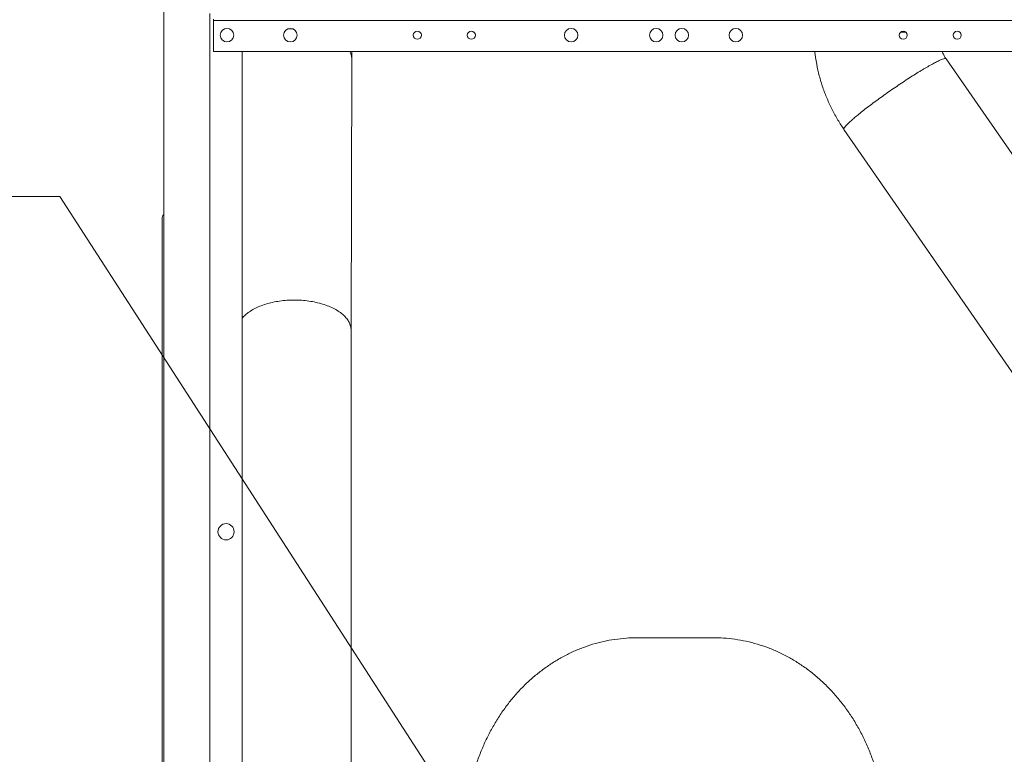
# Model space of a CAD drawing. Extents: x 0 to 8580, y 0 to 5940.
# Drawn here: x 2354 to 2609, y 2752 to 2942 of the extents above; entities that cross this region are included whole.
import ezdxf

# ---------------------------------------------------------------- set-up
doc = ezdxf.new("R2010")
doc.units = 0
doc.layers.get('0').update_dxf_attribs({"linetype": 'CONTINUOUS'})
doc.layers.add('DD0', color=7, linetype='CONTINUOUS')
doc.layers.add('M0', color=3, linetype='CONTINUOUS')
doc.styles.get("Standard").update_dxf_attribs({"font": 'txt', "bigfont": 'BIGFONT'})
doc.dimstyles.new('LEADSTYL', dxfattribs={"dimtxt": 64, "dimasz": 59.999999, "dimexe": 0.18, "dimexo": 0.0625, "dimgap": 1, "dimtad": 0, "dimtih": 1, "dimtoh": 1, "dimdec": 4, "dimzin": 0, "dimdsep": 46, "dimtxsty": 'STANDARD', "dimblk1": 'OPEN', "dimblk2": 'OPEN', "dimsah": 1, "dimcen": 0.09, "dimadec": 0, "dimazin": 0, "dimtfac": 1, "dimtdec": 4, "dimtofl": 0, "dimtmove": 0, "dimatfit": 3, "dimfxl": 1, "dimtolj": 1, "dimtzin": 0, "dimarcsym": 0})

# ---------------------------------------------------------------- blocks, each defined once
blk = doc.blocks.new('_OPEN')
at = {"color": 0, "lineweight": 13}
for p, q in [((-0.965926, 0.258819), (0, 0)), ((0, 0), (-1, 0)), ((0, 0), (-0.965926, -0.258819))]:
    blk.add_line(p, q, dxfattribs=at)

msp = doc.modelspace()

# ---------------------------------------------------------------- linework, layer by layer
at = {"layer": 'M0', "color": 1, "linetype": 'CONTINUOUS', "lineweight": 13}
for p, q in [((2391.249463, 3637.70655), (2391.249463, 2534.006679)), ((2403.123956, 2944.026167), (2403.123956, 2534.006679)), ((2404.058407, 2942.210057), (2404.058407, 2942.629185)), ((2404.058407, 2942.210057), (2784.155713, 2942.210057)), ((2404.058407, 2934.840908), (2404.058407, 2942.210057)), ((2424.475373, 2940.108381), (2423.30948, 2940.056463)), ((2581.81959, 2939.212712), (2583.230744, 2939.212712)), ((2404.058407, 2934.247168), (2404.058407, 2934.840908)), ((2404.058407, 2934.247168), (2780.733067, 2934.247168)), ((2411.505973, 2934.247168), (2411.505973, 2550.770672)), ((2439.671227, 2862.077772), (2439.834015, 2932.307572)), ((2439.834015, 2932.307572), (2439.836492, 2933.433726)), ((2439.836492, 2933.433726), (2439.838012, 2934.247168)), ((2593.62099, 2932.330512), (2593.412677, 2932.403164)), ((2593.622346, 2932.328597), (2593.62099, 2932.330512)), ((2704.414192, 2772.134054), (2593.622346, 2932.328597)), ((2567.195838, 2914.051798), (2677.987687, 2753.857255)), ((2390.786911, 2891.079866), (2390.786911, 2698.293892)), ((2439.65551, 2552.167674), (2439.65551, 2847.303586)), ((2533.52901, 2782.463134), (2513.56658, 2782.463134))]:
    msp.add_line(p, q, dxfattribs=at)
for centre, radius in [((2407.550916, 2938.438173), 1.74625), ((2423.965666, 2938.438173), 1.74625), ((2496.609666, 2938.438173), 1.74625), ((2518.612416, 2938.438173), 1.74625), ((2525.248166, 2938.438173), 1.74625), ((2539.218166, 2938.438173), 1.74625), ((2456.795166, 2938.438173), 1.04775), ((2470.765166, 2938.438173), 1.04775), ((2582.525166, 2938.438173), 1.04775), ((2596.495166, 2938.438173), 1.04775), ((2407.314966, 2809.914173), 2.0955)]:
    msp.add_circle(centre, radius, dxfattribs=at)
at = {"layer": 'M0', "color": 1, "linetype": 'CONTINUOUS', "lineweight": 13, "extrusion": (0, 0, -1)}
for points, knots in [([(2439.834015, 2932.307572), (2439.834031, 2932.318747), (2439.834046, 2932.329923), (2439.833953, 2932.341587), (2439.832074, 2932.575505), (2439.786223, 2933.005977), (2439.702431, 2933.356329), (2439.61864, 2933.706681), (2439.496904, 2933.976926), (2439.375169, 2934.247168)], [0, 0, 0, 0, 1, 1, 1, 2, 2, 2, 3, 3, 3, 3]), ([(2559.638728, 2934.247168), (2559.643521, 2934.185266), (2559.648315, 2934.123364), (2559.654236, 2934.056985), (2559.718789, 2933.333387), (2559.917404, 2932.077812), (2560.125875, 2930.97275), (2560.334346, 2929.867687), (2560.552671, 2928.913145), (2560.813286, 2927.929815), (2561.073901, 2926.946486), (2561.376802, 2925.934379), (2561.713025, 2924.943461), (2562.049247, 2923.952543), (2562.418788, 2922.982818), (2562.820579, 2922.028842), (2563.222369, 2921.074866), (2563.656406, 2920.136644), (2564.130364, 2919.200655), (2564.604322, 2918.264666), (2565.118199, 2917.33091), (2565.635766, 2916.473139), (2566.153332, 2915.615368), (2566.674584, 2914.833583), (2567.195838, 2914.051798)], [0, 0, 0, 0, 1, 1, 1, 2, 2, 2, 3, 3, 3, 4, 4, 4, 5, 5, 5, 6, 6, 6, 7, 7, 7, 8, 8, 8, 8]), ([(2593.412677, 2932.403164), (2593.28728, 2932.388499), (2593.161886, 2932.373837), (2592.999292, 2932.330512), (2592.83163, 2932.285837), (2592.624422, 2932.210691), (2592.38735, 2932.113725), (2592.150279, 2932.016759), (2591.883352, 2931.89798), (2591.586505, 2931.756174), (2591.289659, 2931.614368), (2590.962901, 2931.449542), (2590.609382, 2931.263562), (2590.255864, 2931.077582), (2589.875592, 2930.870453), (2589.471399, 2930.643634), (2589.067207, 2930.416815), (2588.639101, 2930.170312), (2588.190495, 2929.906132), (2587.741889, 2929.641952), (2587.272789, 2929.360099), (2586.786875, 2929.062755), (2586.300961, 2928.765412), (2585.798239, 2928.452582), (2585.282673, 2928.126743), (2584.767106, 2927.800905), (2584.238699, 2927.462062), (2583.701612, 2927.112876), (2583.164525, 2926.76369), (2582.61876, 2926.404164), (2582.068623, 2926.037141), (2581.518486, 2925.670117), (2580.963978, 2925.295597), (2580.409468, 2924.916524), (2579.854957, 2924.537451), (2579.300443, 2924.153827), (2578.750302, 2923.768679), (2578.20016, 2923.383531), (2577.65439, 2922.99686), (2577.117297, 2922.611716), (2576.580205, 2922.226572), (2576.051787, 2921.842955), (2575.536211, 2921.463871), (2575.020634, 2921.084787), (2574.517893, 2920.710235), (2574.031964, 2920.343213), (2573.546035, 2919.97619), (2573.076913, 2919.616694), (2572.628295, 2919.267519), (2572.179677, 2918.918344), (2571.751556, 2918.579487), (2571.347331, 2918.253652), (2570.943105, 2917.927816), (2570.562767, 2917.614998), (2570.20928, 2917.31764), (2569.855792, 2917.020281), (2569.529147, 2916.738377), (2569.232082, 2916.474221), (2568.935016, 2916.210065), (2568.667522, 2915.963652), (2568.43115, 2915.736761), (2568.194779, 2915.50987), (2567.989522, 2915.302496), (2567.819123, 2915.116833), (2567.648723, 2914.93117), (2567.513171, 2914.767215), (2567.405646, 2914.624221), (2567.30186, 2914.486198), (2567.224178, 2914.367702), (2567.197238, 2914.26667), (2567.176256, 2914.187985), (2567.186046, 2914.119891), (2567.195838, 2914.051798)], [0, 0, 0, 0, 1, 1, 1, 2, 2, 2, 3, 3, 3, 4, 4, 4, 5, 5, 5, 6, 6, 6, 7, 7, 7, 8, 8, 8, 9, 9, 9, 10, 10, 10, 11, 11, 11, 12, 12, 12, 13, 13, 13, 14, 14, 14, 15, 15, 15, 16, 16, 16, 17, 17, 17, 18, 18, 18, 19, 19, 19, 20, 20, 20, 21, 21, 21, 22, 22, 22, 23, 23, 23, 24, 24, 24, 24]), ([(2593.622346, 2932.328597), (2593.53326, 2932.457638), (2593.444174, 2932.586677), (2593.318197, 2932.790983), (2593.076932, 2933.182258), (2592.700362, 2933.849571), (2592.567029, 2934.192253), (2592.559649, 2934.211221), (2592.553014, 2934.229194), (2592.546379, 2934.247168)], [0, 0, 0, 0, 1, 1, 1, 2, 2, 2, 3, 3, 3, 3]), ([(2391.249463, 2892.118339), (2391.232751, 2892.103155), (2391.216039, 2892.087973), (2391.196088, 2892.067712), (2391.146573, 2892.017427), (2391.07711, 2891.935881), (2391.02235, 2891.856004), (2390.967591, 2891.776127), (2390.927531, 2891.697927), (2390.893265, 2891.614486), (2390.858998, 2891.531046), (2390.830523, 2891.442377), (2390.813765, 2891.352401), (2390.797006, 2891.262425), (2390.791958, 2891.171148), (2390.786911, 2891.079866)], [0, 0, 0, 0, 1, 1, 1, 2, 2, 2, 3, 3, 3, 4, 4, 4, 5, 5, 5, 5]), ([(2439.671227, 2862.077189), (2439.671242, 2862.088551), (2439.671257, 2862.099913), (2439.671164, 2862.111745), (2439.669327, 2862.345308), (2439.625243, 2862.761859), (2439.539664, 2863.126487), (2439.454085, 2863.491114), (2439.327005, 2863.803828), (2439.159422, 2864.123909), (2438.991839, 2864.443989), (2438.783749, 2864.77144), (2438.536954, 2865.086858), (2438.29016, 2865.402276), (2438.004655, 2865.705666), (2437.682899, 2865.998889), (2437.361142, 2866.292111), (2437.003129, 2866.575166), (2436.611909, 2866.844431), (2436.22069, 2867.113695), (2435.796259, 2867.36917), (2435.342265, 2867.608994), (2434.88827, 2867.848819), (2434.404708, 2868.072993), (2433.895717, 2868.279507), (2433.386727, 2868.486022), (2432.852305, 2868.674876), (2432.297019, 2868.844479), (2431.741734, 2869.014081), (2431.165584, 2869.16443), (2430.573503, 2869.294249), (2429.981423, 2869.424069), (2429.373411, 2869.533356), (2428.754666, 2869.621158), (2428.135922, 2869.708961), (2427.506444, 2869.775275), (2426.87163, 2869.819543), (2426.236816, 2869.863812), (2425.596665, 2869.886032), (2424.95664, 2869.886033), (2424.316615, 2869.886034), (2423.676716, 2869.863812), (2423.04242, 2869.819543), (2422.408123, 2869.775275), (2421.779429, 2869.708955), (2421.161736, 2869.621158), (2420.544042, 2869.533361), (2419.93735, 2869.424085), (2419.346791, 2869.294249), (2418.756233, 2869.164414), (2418.181812, 2869.014017), (2417.628625, 2868.844479), (2417.075439, 2868.674941), (2416.54349, 2868.48626), (2416.036609, 2868.279507), (2415.529728, 2868.072755), (2415.047918, 2867.84793), (2414.598014, 2867.608994), (2414.14811, 2867.370059), (2413.730116, 2867.11701), (2413.337466, 2866.844431), (2412.944816, 2866.571851), (2412.577515, 2866.279737), (2412.27649, 2865.998889), (2411.975465, 2865.71804), (2411.74072, 2865.448454), (2411.505973, 2865.178869)], [0, 0, 0, 0, 1, 1, 1, 2, 2, 2, 3, 3, 3, 4, 4, 4, 5, 5, 5, 6, 6, 6, 7, 7, 7, 8, 8, 8, 9, 9, 9, 10, 10, 10, 11, 11, 11, 12, 12, 12, 13, 13, 13, 14, 14, 14, 15, 15, 15, 16, 16, 16, 17, 17, 17, 18, 18, 18, 19, 19, 19, 20, 20, 20, 21, 21, 21, 22, 22, 22, 22]), ([(2439.65551, 2847.303586), (2439.65552, 2847.685477), (2439.65553, 2848.067368), (2439.655635, 2848.605892), (2439.655768, 2849.286015), (2439.656052, 2850.215956), (2439.656468, 2851.072989), (2439.656883, 2851.930022), (2439.65743, 2852.714146), (2439.658112, 2853.510692), (2439.658795, 2854.307239), (2439.659614, 2855.116201), (2439.660548, 2855.898893), (2439.661482, 2856.681585), (2439.662531, 2857.438012), (2439.663774, 2858.218606), (2439.665018, 2858.9992), (2439.666455, 2859.80396), (2439.66773, 2860.451179), (2439.669004, 2861.098398), (2439.670115, 2861.588085), (2439.671227, 2862.077772)], [0, 0, 0, 0, 1, 1, 1, 2, 2, 2, 3, 3, 3, 4, 4, 4, 5, 5, 5, 6, 6, 6, 7, 7, 7, 7]), ([(2513.56658, 2782.463134), (2512.98198, 2782.46058), (2512.397377, 2782.458023), (2511.563961, 2782.411882), (2510.730545, 2782.365742), (2509.648314, 2782.276012), (2508.637706, 2782.151796), (2507.627097, 2782.02758), (2506.688107, 2781.868872), (2505.737378, 2781.673756), (2504.786648, 2781.47864), (2503.82418, 2781.24711), (2502.874686, 2780.980344), (2501.925193, 2780.713578), (2500.988673, 2780.411571), (2500.060842, 2780.074767), (2499.133012, 2779.737963), (2498.213871, 2779.366357), (2497.306868, 2778.960687), (2496.399864, 2778.555016), (2495.504998, 2778.115276), (2494.623618, 2777.642268), (2493.742238, 2777.169259), (2492.874346, 2776.662978), (2492.021836, 2776.124339), (2491.169327, 2775.585701), (2490.332202, 2775.0147), (2489.51219, 2774.412397), (2488.692177, 2773.810094), (2487.889278, 2773.176484), (2487.105243, 2772.512728), (2486.321208, 2771.848972), (2485.55604, 2771.155065), (2484.811448, 2770.43241), (2484.066855, 2769.709755), (2483.342842, 2768.958347), (2482.641054, 2768.179686), (2481.939267, 2767.401024), (2481.259709, 2766.595105), (2480.603973, 2765.763632), (2479.948237, 2764.932159), (2479.316328, 2764.075129), (2478.709727, 2763.194408), (2478.103125, 2762.313686), (2477.521836, 2761.409269), (2476.967236, 2760.48317), (2476.412635, 2759.557071), (2475.884727, 2758.609288), (2475.384744, 2757.641952), (2474.88476, 2756.674615), (2474.412706, 2755.687723), (2473.969682, 2754.683492), (2473.526658, 2753.679262), (2473.11267, 2752.65769), (2472.72864, 2751.621198), (2472.34461, 2750.584706), (2471.990543, 2749.533289), (2471.667289, 2748.468975), (2471.344035, 2747.40466), (2471.051598, 2746.327445), (2470.790407, 2745.240936), (2470.529217, 2744.154428), (2470.299277, 2743.058622), (2470.101888, 2741.951571), (2469.904499, 2740.84452), (2469.739666, 2739.72622), (2469.6048, 2738.61541), (2469.469935, 2737.504599), (2469.365043, 2736.401274), (2469.301383, 2735.246982), (2469.237724, 2734.09269), (2469.215301, 2732.887428), (2469.192875, 2731.682167)], [0, 0, 0, 0, 1, 1, 1, 2, 2, 2, 3, 3, 3, 4, 4, 4, 5, 5, 5, 6, 6, 6, 7, 7, 7, 8, 8, 8, 9, 9, 9, 10, 10, 10, 11, 11, 11, 12, 12, 12, 13, 13, 13, 14, 14, 14, 15, 15, 15, 16, 16, 16, 17, 17, 17, 18, 18, 18, 19, 19, 19, 20, 20, 20, 21, 21, 21, 22, 22, 22, 23, 23, 23, 24, 24, 24, 24]), ([(2577.902715, 2731.682167), (2577.901312, 2732.264902), (2577.899907, 2732.847641), (2577.86857, 2733.682632), (2577.833176, 2734.625697), (2577.759595, 2735.890543), (2577.654848, 2737.065465), (2577.5501, 2738.240387), (2577.414181, 2739.325393), (2577.245415, 2740.427606), (2577.076649, 2741.529819), (2576.875031, 2742.649243), (2576.641365, 2743.754067), (2576.407699, 2744.858891), (2576.14198, 2745.94912), (2575.844509, 2747.030192), (2575.547039, 2748.111265), (2575.217811, 2749.183182), (2574.857438, 2750.241369), (2574.497065, 2751.299556), (2574.105541, 2752.344015), (2573.683577, 2753.3729), (2573.261614, 2754.401786), (2572.809205, 2755.415097), (2572.327246, 2756.410256), (2571.845286, 2757.405415), (2571.33377, 2758.382419), (2570.793762, 2759.338947), (2570.253753, 2760.295475), (2569.685247, 2761.231523), (2569.089491, 2762.144777), (2568.493734, 2763.058031), (2567.870723, 2763.948487), (2567.221895, 2764.813923), (2566.573068, 2765.679358), (2565.898419, 2766.519767), (2565.199573, 2767.333062), (2564.500727, 2768.146356), (2563.777678, 2768.93253), (2563.032219, 2769.689662), (2562.28676, 2770.446794), (2561.518887, 2771.174878), (2560.730549, 2771.87215), (2559.942212, 2772.569422), (2559.133406, 2773.235877), (2558.3062, 2773.869991), (2557.478994, 2774.504106), (2556.633385, 2775.105874), (2555.771521, 2775.673986), (2554.909657, 2776.242098), (2554.031536, 2776.776547), (2553.13943, 2777.276264), (2552.247324, 2777.775982), (2551.34123, 2778.240963), (2550.423196, 2778.670374), (2549.505162, 2779.099785), (2548.575185, 2779.49362), (2547.636253, 2779.851193), (2546.69732, 2780.208766), (2545.749431, 2780.53007), (2544.792042, 2780.814891), (2543.834653, 2781.099712), (2542.867764, 2781.348044), (2541.903907, 2781.558805), (2540.94005, 2781.769566), (2539.979225, 2781.942752), (2538.984958, 2782.081393), (2537.990691, 2782.220034), (2536.962984, 2782.324123), (2536.048086, 2782.381989), (2535.133188, 2782.439856), (2534.331099, 2782.451493), (2533.52901, 2782.463134)], [0, 0, 0, 0, 1, 1, 1, 2, 2, 2, 3, 3, 3, 4, 4, 4, 5, 5, 5, 6, 6, 6, 7, 7, 7, 8, 8, 8, 9, 9, 9, 10, 10, 10, 11, 11, 11, 12, 12, 12, 13, 13, 13, 14, 14, 14, 15, 15, 15, 16, 16, 16, 17, 17, 17, 18, 18, 18, 19, 19, 19, 20, 20, 20, 21, 21, 21, 22, 22, 22, 23, 23, 23, 24, 24, 24, 24])]:
    msp.add_open_spline(points, degree=3, knots=knots, dxfattribs=at)

# ---------------------------------------------------------------- leaders
at = {"layer": 'DD0'}
msp.add_leader([(2550.710106, 2608.065757), (2364.298976, 2896.728778), (1592.298865, 2896.728778)], dimstyle='LEADSTYL', override={"dimldrblk": 'OPEN', "dimlwd": 13, "dimlwe": 13}, dxfattribs=at)

doc.saveas('drawing.dxf')
